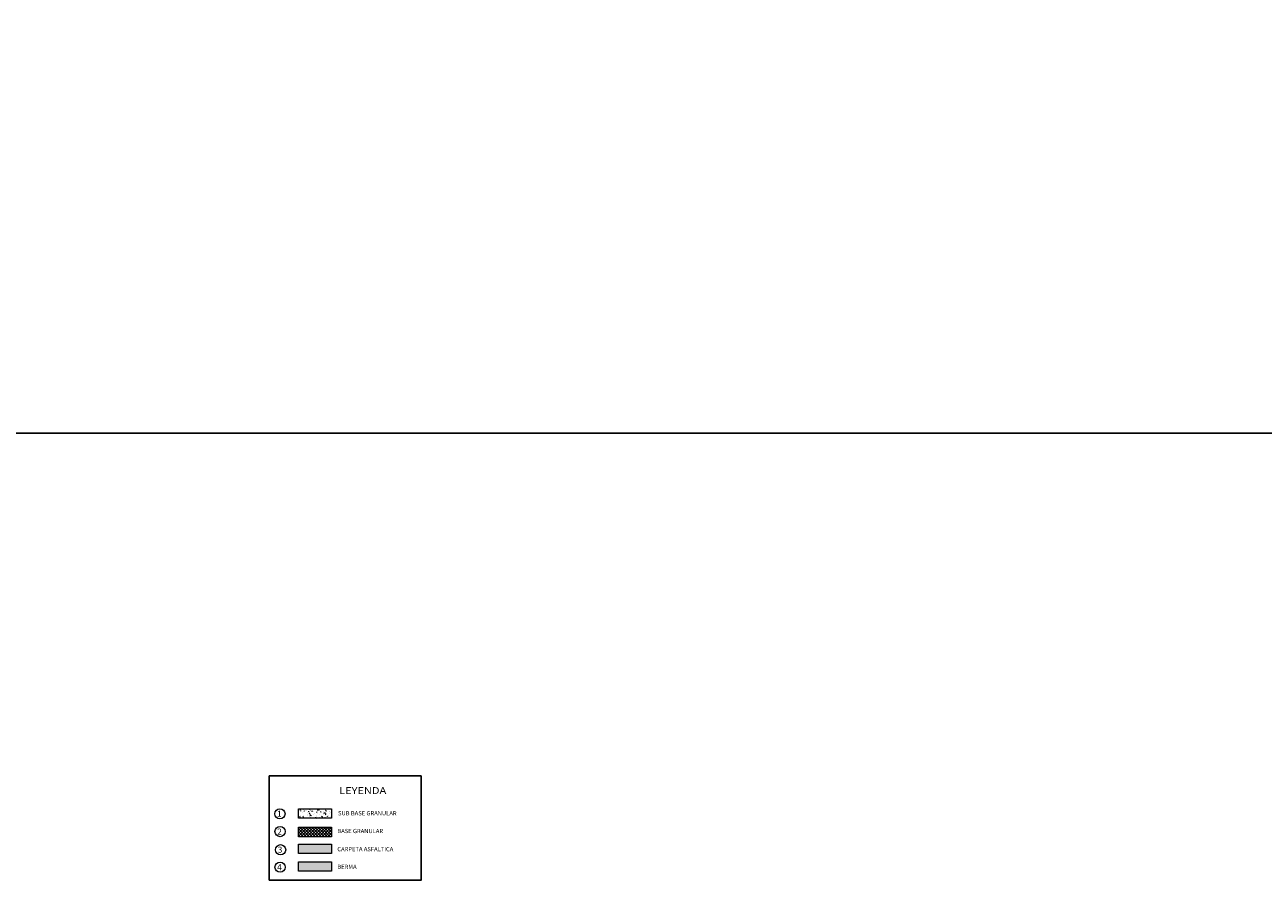
# Model space of a CAD drawing. Extents: x 0 to 558, y 778 to 888.
# Drawn here: x 468 to 501, y 813 to 836 of the extents above; entities that cross this region are included whole.
import ezdxf

# ---------------------------------------------------------------- set-up
doc = ezdxf.new("R2010")
doc.units = 0
doc.layers.get('0').update_dxf_attribs({"linetype": 'CONTINUOUS'})
doc.layers.add('A-BASE-GRA', color=23, linetype='CONTINUOUS')
for name, color, linetype, lineweight in [('BORDE', 7, 'CONTINUOUS', 20), ('COTA', 250, 'CONTINUOUS', 9), ('ROTULO', 7, 'CONTINUOUS', 5), ('SOMBRA', 8, 'CONTINUOUS', 9)]:
    doc.layers.add(name, color=color, linetype=linetype, lineweight=lineweight)
doc.styles.add('AA', font='techb___.ttf')
doc.styles.add('NORMAL', font='txt')
doc.styles.add('ROMANT', font='romant.shx')

msp = doc.modelspace()

# ---------------------------------------------------------------- hatches: boundary and pattern name
at = {"layer": 'A-BASE-GRA'}
h = msp.add_hatch(dxfattribs=at)
h.set_pattern_fill('ANSI37', color=256, scale=0.45, style=0)
h.set_pattern_definition([(45, (-266375.43784, -8959948.195076), (-0.03977475644174, 0.03977475644174), []), (135, (-266375.43784, -8959948.195076), (-0.03977475644174, -0.03977475644174), [])])
h.paths.add_polyline_path([(475.212, 814.308), (476.098, 814.308), (476.098, 814.053), (475.212, 814.053)])
at = {"layer": 'SOMBRA', "linetype": 'Continuous'}
h = msp.add_hatch(dxfattribs=at)
h.set_pattern_fill('AR-CONC', color=256, scale=0.03, style=0)
h.set_pattern_definition([(50, (-266375.43784, -8959948.19508), (0.2151780547802, -0.0188256404948), [0.0225, -0.2475]), (355, (-266375.43784, -8959948.19508), (-0.041625400084, 0.22565764011), [0.018, -0.198]), (100.4514, (-266375.4199, -8959948.19665), (0.173552814514, 0.2068318626183), [0.019122057, -0.2103426336]), (46.1842, (-266375.43784, -8959948.13508), (0.320172314588, -0.049655704299), [0.03375, -0.37125]), (96.6356, (-266375.41116, -8959948.1392), (0.280398811665, 0.29223536127), [0.0286830864, -0.3155139]), (351.1842, (-266375.43784, -8959948.13508), (0.28039858354, 0.292235580278), [0.027, -0.297]), (21, (-266375.40784, -8959948.15008), (0.1790721156355, -0.1207856671996), [0.0225, -0.2475]), (326, (-266375.40784, -8959948.15008), (0.0729945995765, 0.217545013514), [0.018, -0.198]), (71.4514, (-266375.39292, -8959948.16014), (0.2520667885744, 0.096759149013), [0.019122057, -0.2103426336]), (37.5, (-266375.43784, -8959948.19508), (0.0036479565952, 0.0998681561494), [0, -0.1956, 0, -0.201, 0, -0.19875]), (7.5, (-266375.43784, -8959948.19508), (0.0789208612326, 0.1183235135647), [0, -0.1146, 0, -0.1911, 0, -0.07575]), (327.5, (-266375.50474, -8959948.19508), (0.1601467308517, -0.0067664615203), [0, -0.075, 0, -0.234, 0, -0.3105]), (317.5, (-266375.53474, -8959948.19508), (0.1749558508027, 0.0300314946997), [0, -0.0975, 0, -0.1554, 0, -0.2205])])
h.paths.add_polyline_path([(475.212, 814.802), (476.098, 814.802), (476.098, 814.547), (475.212, 814.547)])
at = {"layer": 'SOMBRA', "lineweight": 0}
e = msp.add_hatch(color=152, dxfattribs=at)
e.paths.add_polyline_path([(475.212, 813.858), (476.098, 813.858), (476.098, 813.603), (475.212, 813.603)])
e.dxf.unprotected_set("ltscale", 0)
at = {"layer": 'SOMBRA', "linetype": 'Continuous', "lineweight": 0}
e = msp.add_hatch(color=90, dxfattribs=at)
e.paths.add_polyline_path([(475.212, 813.385), (476.098, 813.385), (476.098, 813.13), (475.212, 813.13)])
e.dxf.unprotected_set("ltscale", 0)

# ---------------------------------------------------------------- linework, layer by layer
at = {"linetype": 'Continuous'}
msp.add_lwpolyline([(434.817, 859.256), (557.807, 859.256), (557.807, 824.835), (434.817, 824.835)], close=True, dxfattribs=at)
msp.add_lwpolyline([(474.432, 812.892), (478.489, 812.892), (478.489, 815.681), (474.432, 815.681)], close=True)
at = {"layer": 'BORDE', "lineweight": 0}
for points in [[(475.212, 814.802), (476.098, 814.802), (476.098, 814.547), (475.212, 814.547)], [(475.212, 814.308), (476.098, 814.308), (476.098, 814.053), (475.212, 814.053)], [(475.212, 813.858), (476.098, 813.858), (476.098, 813.603), (475.212, 813.603)], [(475.212, 813.385), (476.098, 813.385), (476.098, 813.13), (475.212, 813.13)]]:
    msp.add_lwpolyline(points, close=True, dxfattribs=at).dxf.unprotected_set("ltscale", 0)
at = {"layer": 'COTA', "color": 252, "lineweight": 0}
for centre in [(474.718, 814.668), (474.721, 814.192), (474.736, 813.707), (474.721, 813.241)]:
    msp.add_circle(centre, 0.136, dxfattribs=at).dxf.unprotected_set("ltscale", 0)

# ---------------------------------------------------------------- texts
at = {"layer": 'ROTULO', "lineweight": 0, "style": 'AA', "width": 1.2}
e = msp.add_text('LEYENDA', height=0.18, dxfattribs=at)
e.set_placement((476.299, 815.199))
e.dxf.unprotected_set("ltscale", 0)
at = {"layer": 'ROTULO', "color": 252, "lineweight": 0, "style": 'ROMANT'}
for s, p in [('1', (474.641, 814.588)), ('2', (474.645, 814.111)), ('3', (474.66, 813.626)), ('4', (474.645, 813.16))]:
    e = msp.add_text(s, height=0.162, dxfattribs=at)
    e.set_placement(p)
    e.dxf.unprotected_set("ltscale", 0)
at = {"layer": 'ROTULO', "color": 7, "lineweight": 0, "style": 'NORMAL'}
for s, height, p in [('SUB BASE GRANULAR ', 0.11422, (476.27, 814.625)), ('BASE GRANULAR', 0.11422, (476.252, 814.15)), ('CARPETA ASFALTICA', 0.11422, (476.252, 813.666)), ('BERMA', 0.1142, (476.252, 813.193))]:
    e = msp.add_text(s, height=height, dxfattribs=at)
    e.set_placement(p)
    e.dxf.unprotected_set("ltscale", 0)

doc.saveas('drawing.dxf')
